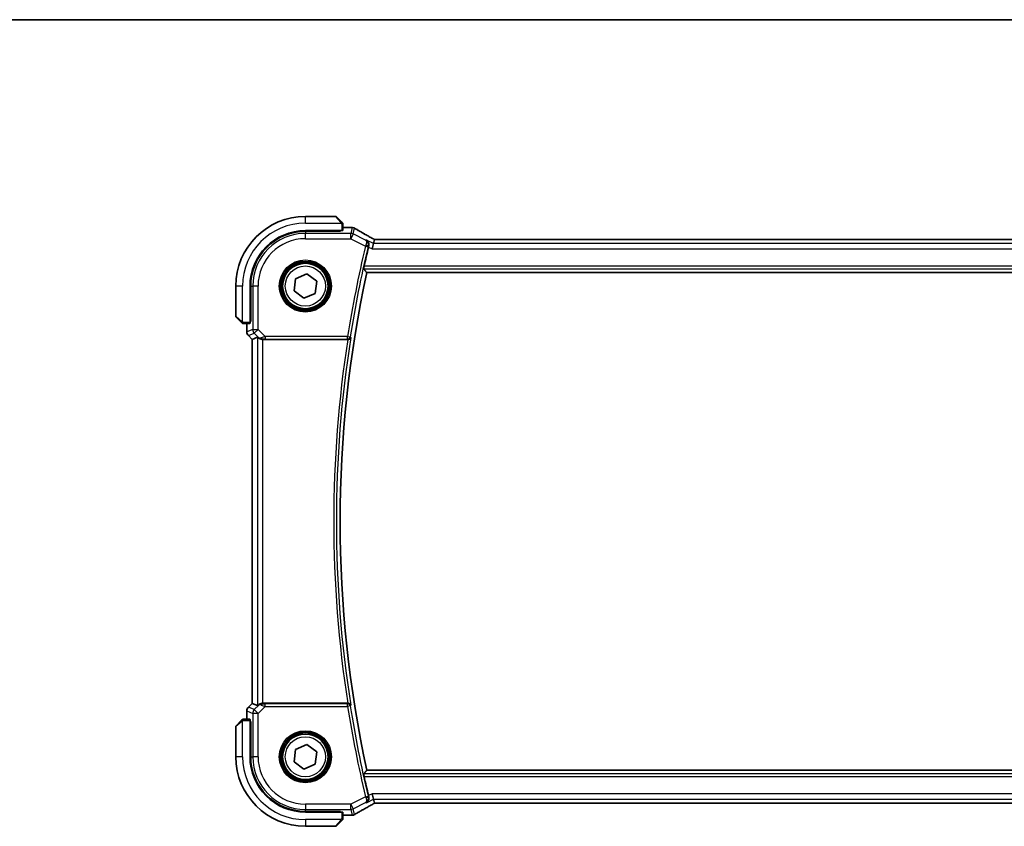
# Model space of a CAD drawing. Units: millimetres. Extents: x 0 to 6296, y 0 to 1124.
# Drawn here: x 1695 to 1879, y 973 to 1124 of the extents above; entities that cross this region are included whole.
import ezdxf

# ---------------------------------------------------------------- set-up
doc = ezdxf.new("R2010")
doc.units = ezdxf.units.MM
for name, color, linetype, lineweight in [('Border (ISO)', 7, 'Continuous', 35), ('Visible (ISO)', 7, 'Continuous', 35), ('Visible Narrow (ISO)', 7, 'Continuous', 25)]:
    doc.layers.add(name, color=color, linetype=linetype, lineweight=lineweight)

# ---------------------------------------------------------------- blocks, each defined once
blk = doc.blocks.new('図面枠 tk図枠')
at = {"layer": 'Border (ISO)'}
blk.add_line((14.5, 289), (405.5, 289), dxfattribs=at)

msp = doc.modelspace()

# ---------------------------------------------------------------- linework, layer by layer
at = {"layer": 'Visible (ISO)'}
for p, q in [((1753.7628, 1087.2156), (1748.0956, 1087.2156)), ((1753.9042, 1087.1571), (1754.8449, 1086.2164)), ((1755.0956, 1084.5761), (1755.0956, 1085.7118)), ((1755.0956, 1085.1619), (1756.517, 1085.1619)), ((1748.0956, 1084.5656), (1754.8956, 1084.5656)), ((1754.6956, 1084.44), (1748.0956, 1084.4388)), ((1754.5956, 1084.44), (1754.5956, 1084.5656)), ((1754.6956, 1084.5656), (1754.6956, 1084.44)), ((1760.8414, 1082.1385), (1761.0213, 1082.9007)), ((1952.7616, 1082.8998), (1761.4296, 1082.8998)), ((1760.8414, 1082.1385), (1760.6056, 1081.1399)), ((1745.9793, 1073.2912), (1746.2369, 1075.5862)), ((1746.2369, 1075.5862), (1748.3532, 1076.5106)), ((1748.3532, 1076.5106), (1750.2119, 1075.1401)), ((1759.5816, 1076.7156), (1954.6097, 1076.7156)), ((1735.0956, 1074.2156), (1735.0956, 1068.5485)), ((1737.7456, 1067.4156), (1737.7456, 1074.2156)), ((1737.8743, 1074.2156), (1737.8743, 1067.6041)), ((1750.2119, 1075.1401), (1749.9544, 1072.8451)), ((1747.8381, 1071.9206), (1745.9793, 1073.2912)), ((1749.9544, 1072.8451), (1747.8381, 1071.9206)), ((1736.0949, 1067.4664), (1735.1542, 1068.4071)), ((1736.5995, 1067.2156), (1737.7352, 1067.2156)), ((1737.1494, 1065.6521), (1737.1494, 1067.2156)), ((1737.7456, 1067.7156), (1737.8743, 1067.7156)), ((1737.7456, 1067.6046), (1737.8743, 1067.605)), ((1737.8743, 1067.6041), (1737.7456, 1067.6039)), ((1737.4423, 1064.945), (1738.1494, 1064.2379)), ((1739.1727, 1064.6618), (1738.1508, 1064.2385)), ((1738.1494, 1064.2379), (1738.1508, 1064.2385)), ((1738.1494, 996.1934), (1738.1494, 1064.2379)), ((1740.1714, 1064.2156), (1756.0306, 1064.2156)), ((1737.1494, 993.2156), (1737.1494, 994.7791)), ((1737.4423, 995.4863), (1738.1494, 996.1934)), ((1738.1508, 996.1928), (1738.1494, 996.1934)), ((1739.1727, 995.7695), (1738.1508, 996.1928)), ((1756.0306, 996.2156), (1740.1714, 996.2156)), ((1735.1542, 992.0242), (1736.0949, 992.9649)), ((1737.7352, 993.2156), (1736.5995, 993.2156)), ((1737.7456, 986.2156), (1737.7456, 993.0156)), ((1737.7456, 992.8273), (1737.8743, 992.8272)), ((1737.8743, 992.8262), (1737.7456, 992.8267)), ((1737.8743, 992.7156), (1737.7456, 992.7156)), ((1737.8743, 992.8272), (1737.8743, 986.2156)), ((1735.0956, 991.8828), (1735.0956, 986.2156)), ((1745.9793, 985.2912), (1746.2369, 987.5862)), ((1746.2369, 987.5862), (1748.3532, 988.5106)), ((1748.3532, 988.5106), (1750.2119, 987.1401)), ((1750.2119, 987.1401), (1749.9544, 984.8451)), ((1747.8381, 983.9206), (1745.9793, 985.2912)), ((1749.9544, 984.8451), (1747.8381, 983.9206)), ((1954.6097, 983.7156), (1759.5816, 983.7156)), ((1760.8414, 978.2927), (1760.6056, 979.2914)), ((1761.0213, 977.5306), (1760.8414, 978.2927)), ((1761.4296, 977.5315), (1952.7616, 977.5315)), ((1748.0956, 975.9925), (1754.6956, 975.9913)), ((1754.8956, 975.8656), (1748.0956, 975.8656)), ((1754.8449, 974.2149), (1753.9042, 973.2742)), ((1754.5956, 975.8656), (1754.5956, 975.9913)), ((1754.6956, 975.9913), (1754.6956, 975.8656)), ((1755.0956, 974.7195), (1755.0956, 975.8552)), ((1756.517, 975.2694), (1755.0956, 975.2694)), ((1748.0956, 973.2156), (1753.7628, 973.2156))]:
    msp.add_line(p, q, dxfattribs=at)
for centre in [(1748.0956, 1074.2156), (1748.0956, 986.2156)]:
    msp.add_circle(centre, 4.25, dxfattribs=at)
for centre, radius, start, end in [((1748.0956, 1074.2156), 13, 90, 180), ((1753.7628, 1087.0156), 0.2, 45, 90), ((1756.517, 1084.1619), 1, 84.953311, 90), ((1756.8404, 1084.1342), 1, 59.356632, 85.274482), ((1748.0956, 1074.2156), 10.35, 90, 180), ((1748.0975, 1074.2156), 10.2232, 90.010482, 180), ((1973.9226, 1030.2156), 220.0706, 166.52717, 167.481378), ((1973.9226, 1030.2156), 219.3269, 167.759697, 192.240303), ((1735.2956, 1068.5485), 0.2, 180, 225), ((1738.1494, 1065.6521), 1, 180, 225), ((1738.1494, 994.7791), 1, 135, 180), ((1735.2956, 991.8828), 0.2, 135, 180), ((1748.0956, 986.2156), 13, 180, 270), ((1748.0956, 986.2156), 10.35, 180, 270), ((1748.0975, 986.2156), 10.2232, 180, 269.989518), ((1973.9226, 1030.2156), 220.0706, 192.518622, 193.47283), ((1756.517, 976.2694), 1, 270, 275.046689), ((1756.8404, 976.297), 1, 274.725518, 300.643368), ((1753.7628, 973.4156), 0.2, 270, 315)]:
    msp.add_arc(centre, radius, start, end, dxfattribs=at)
for centre, major_axis, ratio, start_param, end_param in [((1774.1787, 1085.6093), (-20.3307, 0.064), 0.04954287, 0.52700229, 0.55730447), ((1754.8956, 1084.5761), (0.2, 0), 0.05240778, 4.71238898, 6.28318531), ((1761.4295, 1082.9961), (-1.892, 0), 0.05087773, 1.35522381, 1.57085455), ((1737.7352, 1067.4156), (0, 0.2), 0.05240778, 3.14159265, 4.71238898), ((1740.1714, 1063.6593), (-0.9993, 1.0021), 0.03700701, 5.6291015, 6.2679172), ((1740.1714, 1064.1281), (1, 0), 0.08748866, 1.57079633, 1.63956115), ((1740.1714, 996.772), (-0.9993, -1.0021), 0.03700701, 0.01526811, 0.65408381), ((1740.1714, 996.3031), (-1, 0), 0.08748866, 1.5020315, 1.57079633), ((1737.7352, 993.0156), (0, 0.2), 0.05240778, 4.71238898, 6.28318531), ((1761.4296, 977.4351), (1.8924, 0), 0.05089632, 1.57076247, 1.78634469), ((1754.8956, 975.8552), (-0.2, 0), 0.05240778, 3.14159265, 4.71238898), ((1774.1841, 974.8207), (20.3369, 0.063), 0.04957285, 2.58429531, 2.61458818)]:
    msp.add_ellipse(centre, major_axis=major_axis, ratio=ratio, start_param=start_param, end_param=end_param, dxfattribs=at)
for points, knots in [([(1755.0371, 1086.0242), (1755.0371, 1086.0242), (1754.9971, 1086.0641), (1754.9285, 1086.1327), (1754.8986, 1086.1627), (1754.8688, 1086.1924), (1754.8449, 1086.2164)], [0, 0, 0, 0, 0.69625733, 0.69625733, 0.69625733, 1, 1, 1, 1]), ([(1755.0371, 1086.0242), (1755.0398, 1086.0215), (1755.0425, 1086.0186), (1755.0476, 1086.0128), (1755.0501, 1086.0098), (1755.0533, 1086.0058), (1755.0541, 1086.0048), (1755.0586, 1085.999), (1755.0619, 1085.9941), (1755.0688, 1085.9832), (1755.0721, 1085.9772), (1755.0774, 1085.9665), (1755.0795, 1085.9617), (1755.0859, 1085.9456), (1755.0895, 1085.9337), (1755.0921, 1085.9204), (1755.0924, 1085.9189), (1755.0928, 1085.9163), (1755.093, 1085.9153), (1755.0933, 1085.9132), (1755.0935, 1085.9121), (1755.0941, 1085.9075), (1755.0945, 1085.904), (1755.0951, 1085.8976), (1755.0953, 1085.8948), (1755.0955, 1085.8905), (1755.0955, 1085.889), (1755.0956, 1085.8859), (1755.0956, 1085.8843), (1755.0956, 1085.8828)], [0, 0, 0, 0, 0.0012495082, 0.0012495082, 0.0025789255, 0.0025789255, 0.0030216337, 0.0030216337, 0.0051689662, 0.0051689662, 0.0071607713, 0.0071607713, 0.0087369275, 0.0087369275, 0.0124076696, 0.0124076696, 0.0128838964, 0.0128838964, 0.0132563707, 0.0132563707, 0.0136942812, 0.0136942812, 0.0150093851, 0.0150093851, 0.0159623197, 0.0159623197, 0.0164478625, 0.0164478625, 0.0169364279, 0.0169364279, 0.0169364279, 0.0169364279]), ([(1755.0956, 1085.7118), (1755.0956, 1085.781), (1755.0956, 1085.8714), (1755.0956, 1085.881), (1755.0956, 1085.8827), (1755.0956, 1085.8828), (1755.0956, 1085.8828)], [0, 0, 0, 0, 0.85378669, 0.85378669, 0.85378669, 1, 1, 1, 1]), ([(1760.5318, 1083.1759), (1760.2888, 1083.3111), (1760.0516, 1083.4437), (1759.589, 1083.7036), (1759.3637, 1083.8309), (1758.9257, 1084.0798), (1758.7129, 1084.2014), (1758.3005, 1084.4386), (1758.1008, 1084.5542), (1757.7151, 1084.7792), (1757.5291, 1084.8885), (1757.35, 1084.9946)], [-0.923294824, -0.923294824, -0.923294824, -0.923294824, -0.874974556, -0.874974556, -0.826654289, -0.826654289, -0.778334022, -0.778334022, -0.730013755, -0.730013755, -0.681693487, -0.681693487, -0.681693487, -0.681693487]), ([(1761.039, 1082.9019), (1761.0068, 1082.9189), (1760.975, 1082.9358), (1760.9059, 1082.9725), (1760.8688, 1082.9923), (1760.7964, 1083.0312), (1760.761, 1083.0503), (1760.6921, 1083.0877), (1760.6586, 1083.106), (1760.5936, 1083.1417), (1760.5622, 1083.1591), (1760.5318, 1083.1759)], [-1.244399696, -1.244399696, -1.244399696, -1.244399696, -1.189319935, -1.189319935, -1.122813657, -1.122813657, -1.056307379, -1.056307379, -0.989801101, -0.989801101, -0.923294824, -0.923294824, -0.923294824, -0.923294824]), ([(1759.9521, 1081.6655), (1759.978, 1081.7664), (1759.9886, 1081.8668), (1759.984, 1082.0859), (1759.961, 1082.2003), (1759.8844, 1082.4127), (1759.8281, 1082.5097), (1759.691, 1082.6774), (1759.6081, 1082.7477), (1759.5158, 1082.8011), (1759.5146, 1082.8018), (1759.5134, 1082.8025)], [-0.163237422, -0.163237422, -0.163237422, -0.163237422, -0.131239407, -0.131239407, -0.090449059, -0.090449059, -0.046376399, -0.046376399, 0, 0, 0.000608724, 0.000608724, 0.000608724, 0.000608724]), ([(1759.0149, 1077.4194), (1759.0113, 1077.4241), (1759.0093, 1077.4373), (1759.0101, 1077.4859), (1759.0138, 1077.5255), (1759.026, 1077.6163), (1759.0353, 1077.6736), (1759.0578, 1077.7947), (1759.0708, 1077.858), (1759.084, 1077.9175)], [0.0033980215, 0.0033980215, 0.0033980215, 0.0033980215, 0.0188842473, 0.0188842473, 0.0377684946, 0.0377684946, 0.0568836032, 0.0568836032, 0.0750304918, 0.0750304918, 0.0750304918, 0.0750304918]), ([(1736.0949, 1067.4664), (1736.1622, 1067.3991), (1736.2732, 1067.2881), (1736.2848, 1067.2764), (1736.2869, 1067.2744), (1736.2871, 1067.2742), (1736.2871, 1067.2742)], [0, 0, 0, 0, 0.85304448, 0.85304448, 0.85304448, 1, 1, 1, 1]), ([(1736.4285, 1067.2156), (1736.4268, 1067.2156), (1736.4251, 1067.2157), (1736.4218, 1067.2157), (1736.4202, 1067.2158), (1736.4155, 1067.216), (1736.4126, 1067.2162), (1736.4062, 1067.2168), (1736.4028, 1067.2173), (1736.3984, 1067.2179), (1736.3973, 1067.2181), (1736.3953, 1067.2184), (1736.3944, 1067.2185), (1736.3923, 1067.2189), (1736.3911, 1067.2191), (1736.3884, 1067.2197), (1736.3868, 1067.22), (1736.381, 1067.2213), (1736.3768, 1067.2223), (1736.3643, 1067.226), (1736.3562, 1067.2289), (1736.3431, 1067.2346), (1736.3381, 1067.2371), (1736.3294, 1067.2418), (1736.3257, 1067.244), (1736.3169, 1067.2495), (1736.3122, 1067.2528), (1736.3003, 1067.2619), (1736.2934, 1067.2678), (1736.2871, 1067.2742)], [0, 0, 0, 0, 0.0005205866, 0.0005205866, 0.0010372564, 0.0010372564, 0.0020453759, 0.0020453759, 0.0033078715, 0.0033078715, 0.003728285, 0.003728285, 0.0040652602, 0.0040652602, 0.0044326559, 0.0044326559, 0.0049215163, 0.0049215163, 0.0062247865, 0.0062247865, 0.0088408435, 0.0088408435, 0.0105117913, 0.0105117913, 0.0118139276, 0.0118139276, 0.0138142202, 0.0138142202, 0.0168557728, 0.0168557728, 0.0168557728, 0.0168557728]), ([(1736.4285, 1067.2156), (1736.4285, 1067.2156), (1736.4873, 1067.2156), (1736.5619, 1067.2156), (1736.5748, 1067.2156), (1736.5875, 1067.2156), (1736.5995, 1067.2156)], [0, 0, 0, 0, 0.85253061, 0.85253061, 0.85253061, 1, 1, 1, 1]), ([(1739.4009, 1064.477), (1739.4649, 1064.4187), (1739.547, 1064.361), (1739.747, 1064.2666), (1739.8677, 1064.2326), (1740.0267, 1064.217), (1740.0644, 1064.2152), (1740.1027, 1064.2154)], [0.4186015433, 0.4186015433, 0.4186015433, 0.4186015433, 0.4530214688, 0.4530214688, 0.4905261815, 0.4905261815, 0.5017410096, 0.5017410096, 0.5017410096, 0.5017410096]), ([(1756.0685, 1064.2155), (1756.1192, 1064.2152), (1756.1685, 1064.2218), (1756.2725, 1064.2489), (1756.3244, 1064.272), (1756.4311, 1064.338), (1756.4807, 1064.3851), (1756.5541, 1064.4851), (1756.5794, 1064.5385), (1756.594, 1064.5941), (1756.5943, 1064.595), (1756.5945, 1064.596)], [-0.0851207577, -0.0851207577, -0.0851207577, -0.0851207577, -0.0697176758, -0.0697176758, -0.0506640193, -0.0506640193, -0.0248159138, -0.0248159138, 0, 0, 0.0004307727, 0.0004307727, 0.0004307727, 0.0004307727]), ([(1740.1027, 996.2158), (1740.0644, 996.2161), (1740.0266, 996.2143), (1739.8711, 996.199), (1739.7532, 996.1664), (1739.5513, 996.0733), (1739.4663, 996.0138), (1739.4009, 995.9543)], [0.8298982879, 0.8298982879, 0.8298982879, 0.8298982879, 0.8410982076, 0.8410982076, 0.8775623183, 0.8775623183, 0.9130044145, 0.9130044145, 0.9130044145, 0.9130044145]), ([(1756.5945, 995.8353), (1756.5943, 995.8362), (1756.594, 995.8372), (1756.5812, 995.8858), (1756.5604, 995.9323), (1756.5039, 996.0176), (1756.4686, 996.0569), (1756.3819, 996.1269), (1756.3297, 996.1577), (1756.2238, 996.1972), (1756.1735, 996.2091), (1756.1033, 996.2152), (1756.086, 996.2159), (1756.0685, 996.2158)], [-0.0847844875, -0.0847844875, -0.0847844875, -0.0847844875, -0.0843571712, -0.0843571712, -0.0629074841, -0.0629074841, -0.0424062398, -0.0424062398, -0.0214492524, -0.0214492524, -0.0052447442, -0.0052447442, 0, 0, 0, 0]), ([(1736.2871, 993.1571), (1736.2871, 993.1571), (1736.2471, 993.1171), (1736.1785, 993.0485), (1736.1486, 993.0186), (1736.1188, 992.9888), (1736.0949, 992.9649)], [0, 0, 0, 0, 0.69625733, 0.69625733, 0.69625733, 1, 1, 1, 1]), ([(1736.2871, 993.1571), (1736.2898, 993.1598), (1736.2926, 993.1625), (1736.2984, 993.1676), (1736.3014, 993.1701), (1736.3054, 993.1733), (1736.3064, 993.1741), (1736.3123, 993.1786), (1736.3172, 993.1819), (1736.3281, 993.1888), (1736.3341, 993.1921), (1736.3447, 993.1974), (1736.3495, 993.1995), (1736.3657, 993.2059), (1736.3776, 993.2095), (1736.3909, 993.2121), (1736.3924, 993.2124), (1736.395, 993.2128), (1736.396, 993.213), (1736.3981, 993.2133), (1736.3992, 993.2135), (1736.4038, 993.2141), (1736.4073, 993.2145), (1736.4137, 993.2151), (1736.4165, 993.2153), (1736.4208, 993.2155), (1736.4223, 993.2155), (1736.4254, 993.2156), (1736.4269, 993.2156), (1736.4285, 993.2156)], [0, 0, 0, 0, 0.0012495082, 0.0012495082, 0.0025789255, 0.0025789255, 0.0030216337, 0.0030216337, 0.0051689662, 0.0051689662, 0.0071607713, 0.0071607713, 0.0087369275, 0.0087369275, 0.0124076696, 0.0124076696, 0.0128838964, 0.0128838964, 0.0132563707, 0.0132563707, 0.0136942812, 0.0136942812, 0.0150093851, 0.0150093851, 0.0159623197, 0.0159623197, 0.0164478625, 0.0164478625, 0.0169364279, 0.0169364279, 0.0169364279, 0.0169364279]), ([(1736.5995, 993.2156), (1736.5303, 993.2156), (1736.4398, 993.2156), (1736.4302, 993.2156), (1736.4286, 993.2156), (1736.4285, 993.2156), (1736.4285, 993.2156)], [0, 0, 0, 0, 0.85378669, 0.85378669, 0.85378669, 1, 1, 1, 1]), ([(1759.084, 982.5138), (1759.0708, 982.5733), (1759.0578, 982.6366), (1759.0353, 982.7576), (1759.026, 982.815), (1759.0138, 982.9058), (1759.0101, 982.9454), (1759.0093, 982.9939), (1759.0113, 983.0072), (1759.0149, 983.0119)], [0.2305961584, 0.2305961584, 0.2305961584, 0.2305961584, 0.248743047, 0.248743047, 0.2678581556, 0.2678581556, 0.2867424029, 0.2867424029, 0.3022286287, 0.3022286287, 0.3022286287, 0.3022286287]), ([(1759.5134, 977.6288), (1759.5146, 977.6295), (1759.5158, 977.6301), (1759.591, 977.6737), (1759.6596, 977.7281), (1759.7791, 977.8558), (1759.831, 977.9289), (1759.9255, 978.1137), (1759.9635, 978.2315), (1759.9909, 978.4598), (1759.9898, 978.5648), (1759.9666, 978.7035), (1759.9601, 978.7347), (1759.9521, 978.7658)], [-0.162532224, -0.162532224, -0.162532224, -0.162532224, -0.161928117, -0.161928117, -0.12452518, -0.12452518, -0.088392388, -0.088392388, -0.043687583, -0.043687583, -0.009778914, -0.009778914, 0, 0, 0, 0]), ([(1757.35, 975.4367), (1757.5291, 975.5427), (1757.7151, 975.6521), (1758.1008, 975.877), (1758.3005, 975.9927), (1758.7129, 976.2299), (1758.9257, 976.3515), (1759.3637, 976.6004), (1759.589, 976.7277), (1760.0516, 976.9876), (1760.2888, 977.1202), (1760.5318, 977.2553)], [0.681693487, 0.681693487, 0.681693487, 0.681693487, 0.730013755, 0.730013755, 0.778334022, 0.778334022, 0.826654289, 0.826654289, 0.874974556, 0.874974556, 0.923294824, 0.923294824, 0.923294824, 0.923294824]), ([(1760.5318, 977.2553), (1760.5622, 977.2722), (1760.5936, 977.2896), (1760.6586, 977.3253), (1760.6921, 977.3436), (1760.761, 977.381), (1760.7964, 977.4001), (1760.8688, 977.439), (1760.9059, 977.4588), (1760.975, 977.4955), (1761.0068, 977.5123), (1761.039, 977.5294)], [0.923294824, 0.923294824, 0.923294824, 0.923294824, 0.989801101, 0.989801101, 1.056307379, 1.056307379, 1.122813657, 1.122813657, 1.189319935, 1.189319935, 1.244399708, 1.244399708, 1.244399708, 1.244399708]), ([(1754.8449, 974.2149), (1754.9122, 974.2822), (1755.0232, 974.3932), (1755.0348, 974.4048), (1755.0369, 974.4069), (1755.0371, 974.4071), (1755.0371, 974.4071)], [0, 0, 0, 0, 0.85304448, 0.85304448, 0.85304448, 1, 1, 1, 1]), ([(1755.0956, 974.5485), (1755.0956, 974.5468), (1755.0956, 974.5451), (1755.0955, 974.5418), (1755.0955, 974.5402), (1755.0952, 974.5355), (1755.095, 974.5326), (1755.0944, 974.5262), (1755.094, 974.5228), (1755.0934, 974.5184), (1755.0932, 974.5173), (1755.0929, 974.5153), (1755.0927, 974.5144), (1755.0923, 974.5123), (1755.0921, 974.5111), (1755.0916, 974.5084), (1755.0913, 974.5068), (1755.09, 974.501), (1755.0889, 974.4968), (1755.0853, 974.4843), (1755.0824, 974.4762), (1755.0766, 974.4631), (1755.0742, 974.458), (1755.0695, 974.4494), (1755.0673, 974.4457), (1755.0618, 974.4369), (1755.0584, 974.4322), (1755.0494, 974.4203), (1755.0434, 974.4134), (1755.0371, 974.4071)], [0, 0, 0, 0, 0.0005205866, 0.0005205866, 0.0010372564, 0.0010372564, 0.0020453759, 0.0020453759, 0.0033078715, 0.0033078715, 0.003728285, 0.003728285, 0.0040652602, 0.0040652602, 0.0044326559, 0.0044326559, 0.0049215163, 0.0049215163, 0.0062247865, 0.0062247865, 0.0088408435, 0.0088408435, 0.0105117913, 0.0105117913, 0.0118139276, 0.0118139276, 0.0138142202, 0.0138142202, 0.0168557728, 0.0168557728, 0.0168557728, 0.0168557728]), ([(1755.0956, 974.5485), (1755.0956, 974.5485), (1755.0956, 974.6073), (1755.0956, 974.6819), (1755.0956, 974.6948), (1755.0956, 974.7075), (1755.0956, 974.7195)], [0, 0, 0, 0, 0.85253061, 0.85253061, 0.85253061, 1, 1, 1, 1])]:
    msp.add_open_spline(points, degree=3, knots=knots, dxfattribs=at)
for points, degree in [([(1761.0248, 1082.902), (1761.0227, 1082.9021), (1761.0215, 1082.9016), (1761.0213, 1082.9007)], 3), ([(1759.9521, 1081.6655), (1759.9369, 1081.6062), (1759.9221, 1081.5466), (1759.9082, 1081.4886)], 3), ([(1759.0149, 1077.4194), (1759.2983, 1077.067), (1759.5816, 1076.7156)], 2), ([(1756.0685, 1064.2155), (1756.0556, 1064.2156), (1756.0428, 1064.2156), (1756.0306, 1064.2156)], 3), ([(1756.0306, 996.2156), (1756.0428, 996.2156), (1756.0556, 996.2157), (1756.0685, 996.2158)], 3), ([(1759.0149, 983.0119), (1759.2983, 983.3642), (1759.5816, 983.7156)], 2), ([(1759.9082, 978.9427), (1759.9221, 978.8847), (1759.9369, 978.8251), (1759.9521, 978.7658)], 3), ([(1761.0213, 977.5306), (1761.0215, 977.5297), (1761.0227, 977.5292), (1761.0248, 977.5292)], 3)]:
    msp.add_open_spline(points, degree=degree, dxfattribs=at)
at = {"layer": 'Visible Narrow (ISO)'}
for p, q in [((1748.0956, 1085.9656), (1748.0956, 1087.2156)), ((1754.7034, 1086.0958), (1753.7628, 1087.2156)), ((1748.0956, 1085.9656), (1754.8002, 1085.9656)), ((1754.8956, 1085.7118), (1754.8956, 1084.5656)), ((1754.8956, 1085.7118), (1755.0956, 1085.7118)), ((1755.0956, 1085.1605), (1756.517, 1085.1605)), ((1756.517, 1085.1605), (1756.517, 1085.1619)), ((1756.8404, 1085.1329), (1756.5871, 1084.0599)), ((1757.0337, 1083.9545), (1757.287, 1085.0274)), ((1748.0956, 1084.4388), (1748.0956, 1084.0599)), ((1748.0956, 1083.0613), (1748.0956, 1084.0599)), ((1756.5871, 1084.0599), (1748.0956, 1084.0599)), ((1748.0956, 1083.0613), (1756.5871, 1083.0613)), ((1754.3956, 1084.5656), (1754.3956, 1084.4399)), ((1756.5871, 1083.0613), (1756.5871, 1084.0599)), ((1757.0337, 1083.9545), (1756.5871, 1083.0613)), ((1756.5871, 1083.0613), (1759.3482, 1081.6807)), ((1759.3741, 1082.7843), (1757.0337, 1083.9545)), ((1761.4296, 1082.8984), (1761.4296, 1082.8998)), ((1761.4296, 1082.8984), (1952.7616, 1082.8984)), ((1759.3482, 1081.6807), (1759.8325, 1081.5646)), ((1760.8414, 1082.1385), (1759.5134, 1082.8025)), ((1759.9082, 1081.4886), (1760.6056, 1081.1399)), ((1760.6056, 1081.1399), (1953.5857, 1081.1399)), ((1953.3499, 1082.1385), (1760.8414, 1082.1385)), ((1759.0149, 1077.4194), (1955.1764, 1077.4194)), ((1955.1072, 1077.9175), (1759.084, 1077.9175)), ((1736.3456, 1074.2156), (1735.0956, 1074.2156)), ((1736.3456, 1067.5111), (1736.3456, 1074.2156)), ((1737.8743, 1074.2156), (1738.2514, 1074.2156)), ((1739.25, 1074.2156), (1738.2514, 1074.2156)), ((1738.2514, 1074.2156), (1738.2514, 1066.108)), ((1739.25, 1066.108), (1739.25, 1074.2156)), ((1735.0956, 1068.5485), (1736.2154, 1067.6078)), ((1736.5995, 1067.2156), (1736.5995, 1067.4156)), ((1737.7456, 1067.4156), (1736.5995, 1067.4156)), ((1737.1508, 1065.6521), (1737.1508, 1067.2156)), ((1737.8743, 1067.9156), (1737.7456, 1067.9156)), ((1737.1494, 1065.6521), (1737.1508, 1065.6521)), ((1738.2514, 1066.108), (1737.1508, 1065.6521)), ((1737.4433, 1064.946), (1737.4423, 1064.945)), ((1737.4433, 1064.946), (1738.5438, 1065.4019)), ((1738.1508, 1064.2385), (1737.4433, 1064.946)), ((1738.2514, 1066.108), (1739.25, 1066.108)), ((1739.25, 1066.108), (1738.5438, 1065.4019)), ((1738.5438, 1065.4019), (1739.3886, 1064.5571)), ((1739.1727, 1064.6618), (1739.1727, 995.7695)), ((1740.5529, 1064.805), (1739.25, 1066.108)), ((1739.3886, 1064.5571), (1739.4009, 1064.477)), ((1755.9905, 1064.805), (1740.5529, 1064.805)), ((1740.5529, 1064.805), (1740.5529, 1064.3069)), ((1755.9905, 1064.805), (1756.4824, 1064.727)), ((1755.9905, 1064.3069), (1755.9905, 1064.805)), ((1738.1508, 996.1928), (1738.1508, 1064.2385)), ((1740.0904, 1064.2957), (1740.1027, 1064.2154)), ((1740.1714, 996.2156), (1740.1714, 1064.2156)), ((1740.5529, 1064.3069), (1755.9905, 1064.3069)), ((1737.1508, 994.7791), (1737.1494, 994.7791)), ((1737.1508, 994.7791), (1738.2514, 994.3233)), ((1737.1508, 993.2156), (1737.1508, 994.7791)), ((1737.4423, 995.4863), (1737.4433, 995.4853)), ((1737.4433, 995.4853), (1738.1508, 996.1928)), ((1738.5438, 995.0294), (1737.4433, 995.4853)), ((1739.3886, 995.8742), (1738.5438, 995.0294)), ((1738.5438, 995.0294), (1739.25, 994.3233)), ((1739.25, 994.3233), (1740.5529, 995.6262)), ((1739.4009, 995.9543), (1739.3886, 995.8742)), ((1740.0904, 996.1356), (1740.1027, 996.2158)), ((1740.5529, 995.6262), (1740.5529, 996.1243)), ((1755.9905, 996.1243), (1740.5529, 996.1243)), ((1740.5529, 995.6262), (1755.9905, 995.6262)), ((1755.9905, 995.6262), (1755.9905, 996.1243)), ((1756.4824, 995.7043), (1755.9905, 995.6262)), ((1736.2154, 992.8234), (1735.0956, 991.8828)), ((1736.3456, 986.2156), (1736.3456, 992.9202)), ((1736.5995, 993.0156), (1736.5995, 993.2156)), ((1736.5995, 993.0156), (1737.7456, 993.0156)), ((1739.25, 994.3233), (1738.2514, 994.3233)), ((1738.2514, 994.3233), (1738.2514, 986.2156)), ((1739.25, 986.2156), (1739.25, 994.3233)), ((1737.7456, 992.5156), (1737.8743, 992.5156)), ((1736.3456, 986.2156), (1735.0956, 986.2156)), ((1737.8743, 986.2156), (1738.2514, 986.2156)), ((1739.25, 986.2156), (1738.2514, 986.2156)), ((1955.1764, 983.0119), (1759.0149, 983.0119)), ((1759.084, 982.5138), (1955.1072, 982.5138)), ((1759.3482, 978.7505), (1756.5871, 977.37)), ((1759.3482, 978.7505), (1759.8325, 978.8667)), ((1759.5134, 977.6288), (1760.8414, 978.2927)), ((1760.6056, 979.2914), (1759.9082, 978.9427)), ((1953.5857, 979.2914), (1760.6056, 979.2914)), ((1760.8414, 978.2927), (1953.3499, 978.2927)), ((1756.5871, 977.37), (1748.0956, 977.37)), ((1748.0956, 977.37), (1748.0956, 976.3713)), ((1748.0956, 976.3713), (1756.5871, 976.3713)), ((1748.0956, 975.9925), (1748.0956, 976.3713)), ((1756.5871, 976.3713), (1756.5871, 977.37)), ((1756.5871, 977.37), (1757.0337, 976.4768)), ((1756.5871, 976.3713), (1756.8404, 975.2984)), ((1757.0337, 976.4768), (1759.3741, 977.647)), ((1757.287, 975.4038), (1757.0337, 976.4768)), ((1761.4296, 977.5328), (1761.4296, 977.5315)), ((1952.7616, 977.5328), (1761.4296, 977.5328)), ((1754.8002, 974.4656), (1748.0956, 974.4656)), ((1748.0956, 974.4656), (1748.0956, 973.2156)), ((1753.7628, 973.2156), (1754.7034, 974.3354)), ((1754.3956, 975.9913), (1754.3956, 975.8656)), ((1754.8956, 975.8656), (1754.8956, 974.7195)), ((1755.0956, 974.7195), (1754.8956, 974.7195)), ((1756.517, 975.2708), (1755.0956, 975.2708)), ((1756.517, 975.2694), (1756.517, 975.2708))]:
    msp.add_line(p, q, dxfattribs=at)
for centre, radius in [((1748.0956, 1074.2156), 4.8747), ((1748.0956, 1074.2156), 4.6748), ((1748.0956, 1074.2156), 4.5067), ((1748.0956, 1074.2156), 4.3069), ((1748.0956, 1074.2156), 3.75), ((1748.0956, 986.2156), 4.8747), ((1748.0956, 986.2156), 4.6748), ((1748.0956, 986.2156), 4.5067), ((1748.0956, 986.2156), 4.3069), ((1748.0956, 986.2156), 3.75)]:
    msp.add_circle(centre, radius, dxfattribs=at)
for centre, radius, start, end in [((1748.0956, 1074.2156), 11.75, 90, 180), ((1748.0956, 1074.2156), 9.8443, 90, 180), ((1748.0956, 1074.2156), 8.8457, 90, 180), ((1973.9226, 1030.2156), 220.66, 166.512536, 170.981446), ((1973.9226, 1030.2156), 220.1619, 166.512536, 170.981446), ((1973.9226, 1030.2156), 220.0306, 171.010556, 188.989444), ((1973.9226, 1030.2156), 220.5287, 171.131053, 188.868947), ((1973.9226, 1030.2156), 220.66, 189.018554, 193.487464), ((1973.9226, 1030.2156), 220.1619, 189.018554, 193.487464), ((1748.0956, 986.2156), 11.75, 180, 270), ((1748.0956, 986.2156), 9.8443, 180, 270), ((1748.0956, 986.2156), 8.8457, 180, 270)]:
    msp.add_arc(centre, radius, start, end, dxfattribs=at)
for centre, major_axis, ratio, start_param, end_param in [((1754.7034, 1086.075), (0.1414, 0.1414), 0.07384634, 0, 1.49708378), ((1756.517, 1084.1619), (0.088, 0.9961), 0.85909459, 0, 0.10243429), ((1774.5763, 1085.7222), (21, 0), 0.05240778, 3.67718466, 3.70663085), ((1756.8404, 1084.1342), (0.0824, 0.9966), 0.84374206, 0, 0.09766065), ((1756.8404, 1084.1342), (0.9732, -0.2298), 0.99855333, 1.33929603, 1.80229662), ((1756.8404, 1084.1342), (0.5097, 0.8604), 0.8050364, 0, 0.08833756), ((1775.0229, 1076.8183), (-20.9942, 10.526), 0.04684915, 0.58852293, 0.83012427), ((1756.5871, 1083.0613), (-0.9732, 0.2298), 0.99855333, 4.48088869, 4.94388927), ((1760.0458, 1082.302), (0.486, 0.8739), 0.64210111, 0, 0.06832159), ((1761.8762, 1082.5879), (-1.9994, 1.0025), 0.04684915, 0.83012427, 1.16042987), ((1761.4296, 1083.0033), (2, 0), 0.05240778, 4.50676162, 4.71238898), ((1759.3701, 1081.7693), (0.4843, -0.1243), 0.17412884, 0.08862385, 1.53326945), ((1736.2363, 1067.6078), (-0.1414, -0.1414), 0.07384634, 4.78610152, 6.28318531), ((1738.1494, 1065.6521), (-0.3827, 0.9239), 0.99839497, 1.17866484, 1.96292781), ((1739.25, 1066.108), (0.3827, -0.9239), 0.99839497, 4.3202575, 5.10452046), ((1740.0948, 1065.2632), (-0.729, -0.6851), 0.46466527, 0.06680435, 0.85092148), ((1740.0948, 1065.2632), (0.904, 0.4362), 0.95591855, 3.49172326, 4.27584039), ((1740.5967, 1064.7613), (-1.0614, -0.3524), 0.0494607, 4.73719015, 5.47150947), ((1740.0904, 1064.7938), (0.0295, -0.4991), 0.55941635, 5.1735807, 6.17784264), ((1755.9905, 1064.805), (0.3803, 0.3247), 0.99344794, 4.00893703, 5.41584093), ((1740.5967, 1064.2632), (-0.7085, 0.0027), 0.06162707, 4.77440992, 5.50872924), ((1738.1494, 994.7791), (0.3827, 0.9239), 0.99839497, 1.17866484, 1.96292781), ((1739.25, 994.3233), (-0.3827, -0.9239), 0.99839497, 4.3202575, 5.10452046), ((1740.0948, 995.1681), (-0.904, 0.4362), 0.95591855, 5.14893757, 5.9330547), ((1740.0948, 995.1681), (0.729, -0.6851), 0.46466527, 2.29067117, 3.0747883), ((1740.0904, 995.6375), (0.0295, 0.4991), 0.55941635, 0.10534267, 1.1096046), ((1740.5967, 995.67), (-1.0614, 0.3524), 0.0494607, 0.81167584, 1.54599516), ((1740.5967, 996.1681), (-0.7085, -0.0027), 0.06162707, 0.77445607, 1.50877539), ((1755.9905, 995.6262), (-0.3803, 0.3247), 0.99344794, 4.00893703, 5.41584093), ((1736.2363, 992.8234), (-0.1414, 0.1414), 0.07384634, 0, 1.49708378), ((1759.3701, 978.662), (0.4843, 0.1243), 0.17412884, 4.74991586, 6.19456145), ((1756.5871, 977.37), (0.9732, 0.2298), 0.99855333, 4.48088869, 4.94388927), ((1775.0229, 983.6129), (-20.9942, -10.526), 0.04684915, 5.45306104, 5.69466238), ((1761.8762, 977.8434), (-1.9994, -1.0025), 0.04684915, 5.12275543, 5.45306104), ((1760.0458, 978.1293), (0.486, -0.8739), 0.64210111, 6.21486372, 6.28318531), ((1761.4296, 977.428), (-2, 0), 0.05240778, 4.71238898, 4.91801634), ((1754.7034, 974.3563), (0.1414, -0.1414), 0.07384634, 4.78610152, 6.28318531), ((1774.5763, 974.7091), (-21, 0), 0.05240778, 5.71814711, 5.7475933), ((1756.517, 976.2694), (0.088, -0.9961), 0.85909459, 6.18075102, 6.28318531), ((1756.8404, 976.297), (-0.9732, -0.2298), 0.99855333, 1.33929603, 1.80229662), ((1756.8404, 976.297), (0.0824, -0.9966), 0.84374206, 6.18552466, 6.28318531), ((1756.8404, 976.297), (0.5097, -0.8604), 0.8050364, 6.19484775, 6.28318531)]:
    msp.add_ellipse(centre, major_axis=major_axis, ratio=ratio, start_param=start_param, end_param=end_param, dxfattribs=at)
for points in [[(1754.7034, 1086.0958), (1754.7139, 1086.0834), (1754.7914, 1085.9793), (1754.8002, 1085.9656)], [(1754.8002, 1085.9656), (1754.82, 1085.9348), (1754.8956, 1085.7484), (1754.8956, 1085.7118)], [(1759.5134, 1082.8025), (1759.467, 1082.7964), (1759.4205, 1082.7904), (1759.3741, 1082.7843)], [(1759.9506, 1081.6653), (1759.9511, 1081.6654), (1759.9516, 1081.6654), (1759.9521, 1081.6655)], [(1736.3456, 1067.5111), (1736.3319, 1067.5199), (1736.2279, 1067.5974), (1736.2154, 1067.6078)], [(1736.5995, 1067.4156), (1736.5629, 1067.4156), (1736.3765, 1067.4913), (1736.3456, 1067.5111)], [(1756.0684, 1064.2156), (1756.0685, 1064.2156), (1756.0685, 1064.2156), (1756.0685, 1064.2155)], [(1756.0685, 996.2158), (1756.0685, 996.2157), (1756.0685, 996.2157), (1756.0684, 996.2156)], [(1736.2154, 992.8234), (1736.2279, 992.8339), (1736.3319, 992.9114), (1736.3456, 992.9202)], [(1736.3456, 992.9202), (1736.3765, 992.94), (1736.5629, 993.0156), (1736.5995, 993.0156)], [(1759.9521, 978.7658), (1759.9516, 978.7658), (1759.9511, 978.7659), (1759.9506, 978.766)], [(1759.3741, 977.647), (1759.4205, 977.6409), (1759.467, 977.6348), (1759.5134, 977.6288)], [(1754.8002, 974.4656), (1754.7914, 974.4519), (1754.7139, 974.3479), (1754.7034, 974.3354)], [(1754.8956, 974.7195), (1754.8956, 974.6829), (1754.82, 974.4964), (1754.8002, 974.4656)]]:
    msp.add_open_spline(points, degree=3, dxfattribs=at)
for points, knots in [([(1759.4099, 1081.8489), (1759.3996, 1081.8211), (1759.3893, 1081.7932), (1759.3687, 1081.7371), (1759.3584, 1081.7089), (1759.3482, 1081.6807)], [-0.00916750543, -0.00916750543, -0.00916750543, -0.00916750543, -0.00458375271, -0.00458375271, 0, 0, 0, 0]), ([(1759.8545, 1081.6529), (1759.8668, 1081.7027), (1759.8753, 1081.7531), (1759.8879, 1081.8825), (1759.8864, 1081.9597), (1759.8661, 1082.1235), (1759.8435, 1082.2086), (1759.7694, 1082.396), (1759.7084, 1082.4932), (1759.561, 1082.6613), (1759.4716, 1082.7319), (1759.3741, 1082.7843)], [-0.0809320582, -0.0809320582, -0.0809320582, -0.0809320582, -0.0730854746, -0.0730854746, -0.0605309409, -0.0605309409, -0.0451552766, -0.0451552766, -0.0231117912, -0.0231117912, 0.0004107264, 0.0004107264, 0.0004107264, 0.0004107264]), ([(1759.3741, 1082.7843), (1759.419, 1082.7551), (1759.4555, 1082.7078), (1759.5045, 1082.5831), (1759.5189, 1082.5064), (1759.5217, 1082.3505), (1759.5166, 1082.2776), (1759.4935, 1082.133), (1759.478, 1082.0633), (1759.4432, 1081.9436), (1759.4276, 1081.8963), (1759.4099, 1081.8489)], [-0.0004107264, -0.0004107264, -0.0004107264, -0.0004107264, 0.0231117912, 0.0231117912, 0.0451552766, 0.0451552766, 0.0605309409, 0.0605309409, 0.0730854746, 0.0730854746, 0.0809320582, 0.0809320582, 0.0809320582, 0.0809320582]), ([(1759.8325, 1081.5646), (1759.8361, 1081.5794), (1759.8397, 1081.5942), (1759.847, 1081.6237), (1759.8507, 1081.6383), (1759.8545, 1081.6529)], [0, 0, 0, 0, 0.00458375271, 0.00458375271, 0.00916750543, 0.00916750543, 0.00916750543, 0.00916750543]), ([(1759.8545, 1081.6529), (1759.8628, 1081.654), (1759.8711, 1081.655), (1759.8794, 1081.6561), (1759.9031, 1081.6592), (1759.9269, 1081.6622), (1759.9506, 1081.6653)], [0.14708197, 0.14708197, 0.14708197, 0.14708197, 0.174029676, 0.174029676, 0.174029676, 0.251094754, 0.251094754, 0.251094754, 0.251094754]), ([(1756.5945, 1064.596), (1756.5645, 1064.6311), (1756.5344, 1064.6662), (1756.5044, 1064.7013), (1756.4971, 1064.7098), (1756.4897, 1064.7184), (1756.4824, 1064.727)], [-0.247388324, -0.247388324, -0.247388324, -0.247388324, -0.125995003, -0.125995003, -0.125995003, -0.09639882, -0.09639882, -0.09639882, -0.09639882]), ([(1755.9905, 1064.3069), (1755.9978, 1064.2984), (1756.0051, 1064.2898), (1756.0124, 1064.2812), (1756.0311, 1064.2594), (1756.0498, 1064.2375), (1756.0684, 1064.2156)], [0.09639882, 0.09639882, 0.09639882, 0.09639882, 0.125995003, 0.125995003, 0.125995003, 0.201444978, 0.201444978, 0.201444978, 0.201444978]), ([(1756.0684, 996.2156), (1756.0498, 996.1938), (1756.0311, 996.1719), (1756.0124, 996.1501), (1756.0051, 996.1415), (1755.9978, 996.1329), (1755.9905, 996.1243)], [0.905945268, 0.905945268, 0.905945268, 0.905945268, 0.981395243, 0.981395243, 0.981395243, 1.010991426, 1.010991426, 1.010991426, 1.010991426]), ([(1756.4824, 995.7043), (1756.4897, 995.7129), (1756.4971, 995.7214), (1756.5044, 995.73), (1756.5344, 995.7651), (1756.5645, 995.8002), (1756.5945, 995.8353)], [-1.010991426, -1.010991426, -1.010991426, -1.010991426, -0.981395243, -0.981395243, -0.981395243, -0.860001922, -0.860001922, -0.860001922, -0.860001922]), ([(1759.3482, 978.7505), (1759.3584, 978.7224), (1759.3687, 978.6942), (1759.3893, 978.6381), (1759.3996, 978.6101), (1759.4099, 978.5824)], [-0.00916750543, -0.00916750543, -0.00916750543, -0.00916750543, -0.00458375271, -0.00458375271, 0, 0, 0, 0]), ([(1759.3741, 977.647), (1759.4831, 977.7056), (1759.5818, 977.7866), (1759.7397, 977.9829), (1759.8017, 978.0958), (1759.8714, 978.3269), (1759.8879, 978.4373), (1759.8828, 978.6278), (1759.8729, 978.7037), (1759.8545, 978.7784)], [-0.0813427846, -0.0813427846, -0.0813427846, -0.0813427846, -0.05504006, -0.05504006, -0.0305778111, -0.0305778111, -0.0117606966, -0.0117606966, 0, 0, 0, 0]), ([(1759.4099, 978.5824), (1759.4364, 978.5113), (1759.4582, 978.4406), (1759.5017, 978.267), (1759.5156, 978.17), (1759.5247, 977.9736), (1759.513, 977.883), (1759.4639, 977.7346), (1759.4243, 977.6796), (1759.3741, 977.647)], [0, 0, 0, 0, 0.0117606966, 0.0117606966, 0.0305778111, 0.0305778111, 0.05504006, 0.05504006, 0.0813427846, 0.0813427846, 0.0813427846, 0.0813427846]), ([(1759.8545, 978.7784), (1759.8507, 978.7929), (1759.847, 978.8076), (1759.8397, 978.8371), (1759.8361, 978.8519), (1759.8325, 978.8667)], [0, 0, 0, 0, 0.00458375271, 0.00458375271, 0.00916750543, 0.00916750543, 0.00916750543, 0.00916750543]), ([(1759.9506, 978.766), (1759.9275, 978.7689), (1759.9043, 978.7719), (1759.8811, 978.7749), (1759.8722, 978.7761), (1759.8633, 978.7772), (1759.8545, 978.7784)], [-0.251141053, -0.251141053, -0.251141053, -0.251141053, -0.17596614, -0.17596614, -0.17596614, -0.147128269, -0.147128269, -0.147128269, -0.147128269])]:
    msp.add_open_spline(points, degree=3, knots=knots, dxfattribs=at)

# ---------------------------------------------------------------- block references
at = {"xscale": 4, "yscale": 4, "zscale": 4}
msp.add_blockref('図面枠 tk図枠', (1125, -32), dxfattribs=at)

doc.saveas('drawing.dxf')
